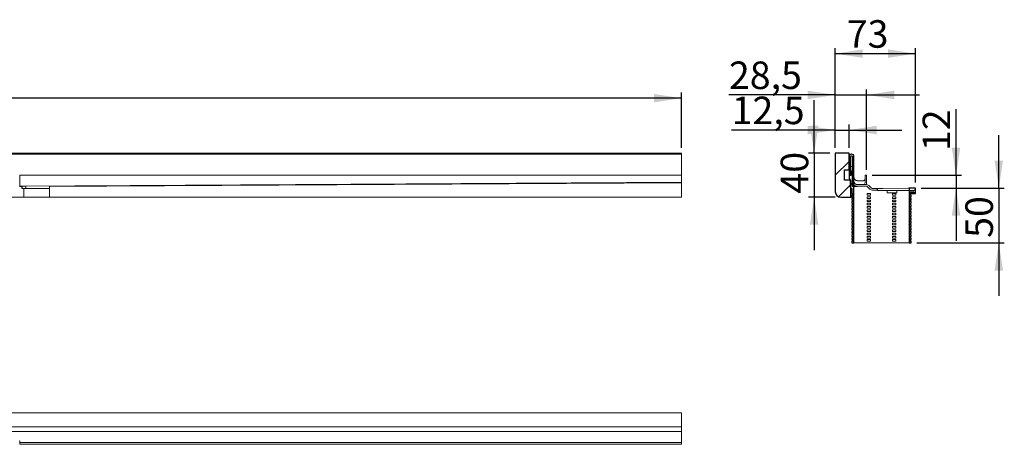
# Model space of a CAD drawing. Units: millimetres. Extents: x 17 to 376, y 91 to 185.
# Drawn here: x 197 to 376, y 108 to 185 of the extents above; entities that cross this region are included whole.
import ezdxf

# ---------------------------------------------------------------- set-up
doc = ezdxf.new("R2010")
doc.units = ezdxf.units.MM
doc.linetypes.add('SLD-Durchgehend', pattern=[0])
doc.styles.add('SLDTEXTSTYLE0', font='TXT', dxfattribs={"width": 0.605})
doc.styles.add('SLDTEXTSTYLE1', font='TXT', dxfattribs={"width": 0.96})
doc.dimstyles.new('SLDDIMSTYLE0', dxfattribs={"dimtxt": 5, "dimasz": 6, "dimexe": 0, "dimexo": 0.0625, "dimgap": 1.25, "dimtad": 1, "dimdec": 0, "dimlfac": 10, "dimrnd": 1e-09, "dimzin": 12, "dimdsep": 46, "dimtxsty": 'SLDTEXTSTYLE0', "dimblk1": 'NONE', "dimblk2": 'NONE', "dimsah": 1, "dimcen": 0.09, "dimadec": 0, "dimazin": 3, "dimtfac": 1, "dimtofl": 0, "dimtmove": 0, "dimatfit": 3, "dimldrblk": 'NONE', "dimfxl": 1, "dimfrac": 2, "dimtolj": 1, "dimtzin": 12, "dimarcsym": 0})
doc.dimstyles.new('SLDDIMSTYLE1', dxfattribs={"dimtxt": 5, "dimasz": 6, "dimexe": 0, "dimexo": 0.0625, "dimgap": 1.25, "dimtad": 1, "dimdec": 1, "dimlfac": 10, "dimrnd": 1e-09, "dimzin": 12, "dimdsep": 46, "dimtxsty": 'SLDTEXTSTYLE0', "dimblk1": 'NONE', "dimblk2": 'NONE', "dimsah": 1, "dimcen": 0.09, "dimadec": 0, "dimazin": 3, "dimtfac": 1, "dimtdec": 1, "dimtofl": 0, "dimtmove": 0, "dimatfit": 3, "dimldrblk": 'NONE', "dimfxl": 1, "dimfrac": 2, "dimtolj": 1, "dimtzin": 12, "dimarcsym": 0})
doc.dimstyles.new('SLDDIMSTYLE2', dxfattribs={"dimtxt": 5, "dimasz": 6, "dimexe": 0, "dimexo": 0.0625, "dimgap": 1.25, "dimtad": 1, "dimdec": 0, "dimlfac": 10, "dimrnd": 1e-09, "dimzin": 12, "dimdsep": 46, "dimtxsty": 'SLDTEXTSTYLE0', "dimblk1": 'NONE', "dimblk2": 'NONE', "dimsah": 1, "dimcen": 0.09, "dimadec": 0, "dimazin": 3, "dimtfac": 1, "dimtdec": 0, "dimtofl": 0, "dimtmove": 0, "dimatfit": 3, "dimldrblk": 'NONE', "dimfxl": 1, "dimfrac": 2, "dimtolj": 1, "dimtzin": 12, "dimarcsym": 0})

# ---------------------------------------------------------------- blocks, each defined once
blk = doc.blocks.new('_D_2')
at = {"color": 7}
for p, q in [((17.18, 161.56), (17.18, 171.56)), ((317.18, 170.56), (17.18, 170.56)), ((317.18, 161.56), (317.18, 171.56))]:
    blk.add_line(p, q, dxfattribs=at)
for points in [[(17.18, 170.56), (22.18, 169.79), (22.18, 171.33)], [(317.18, 170.56), (312.18, 171.33), (312.18, 169.79)]]:
    blk.add_solid(points, dxfattribs=at)
at = {"color": 7, "insert": (159.85, 176.63), "char_height": 5, "attachment_point": 1, "style": 'SLDTEXTSTYLE1'}
blk.add_mtext('1500', dxfattribs=at)
blk = doc.blocks.new('_NONE')
blk = doc.blocks.new('_D_5')
at = {"color": 7}
for p, q in [((345.13, 164.77), (326.3, 164.77)), ((345.13, 161.56), (345.13, 165.77)), ((345.13, 164.77), (347.63, 164.77)), ((347.63, 161.56), (347.63, 165.77)), ((347.63, 164.77), (357.25, 164.77))]:
    blk.add_line(p, q, dxfattribs=at)
for points in [[(345.13, 164.77), (340.13, 165.54), (340.13, 164)], [(347.63, 164.77), (352.63, 164), (352.63, 165.54)]]:
    blk.add_solid(points, dxfattribs=at)
at = {"color": 7, "insert": (326.3, 170.84), "char_height": 5, "attachment_point": 1, "style": 'SLDTEXTSTYLE1'}
blk.add_mtext('12,5', dxfattribs=at)
blk = doc.blocks.new('_D_6')
at = {"color": 7}
for p, q in [((345.13, 161.56), (345.13, 172.15)), ((350.83, 157.56), (350.83, 172.15)), ((345.13, 171.15), (325.81, 171.15)), ((345.13, 171.15), (350.83, 171.15)), ((350.83, 171.15), (360.45, 171.15))]:
    blk.add_line(p, q, dxfattribs=at)
for points in [[(345.13, 171.15), (340.13, 171.92), (340.13, 170.38)], [(350.83, 171.15), (355.83, 170.38), (355.83, 171.92)]]:
    blk.add_solid(points, dxfattribs=at)
at = {"color": 7, "insert": (325.81, 177.22), "char_height": 5, "attachment_point": 1, "style": 'SLDTEXTSTYLE1'}
blk.add_mtext('28,5', dxfattribs=at)
blk = doc.blocks.new('_D_7')
at = {"color": 7}
for p, q in [((345.13, 161.56), (345.13, 179.65)), ((359.73, 155.23), (359.73, 179.65)), ((345.13, 178.65), (359.73, 178.65))]:
    blk.add_line(p, q, dxfattribs=at)
for points in [[(345.13, 178.65), (350.13, 177.88), (350.13, 179.42)], [(359.73, 178.65), (354.73, 179.42), (354.73, 177.88)]]:
    blk.add_solid(points, dxfattribs=at)
at = {"color": 7, "insert": (347.22, 184.72), "char_height": 5, "attachment_point": 1, "style": 'SLDTEXTSTYLE1'}
blk.add_mtext('73', dxfattribs=at)
blk = doc.blocks.new('_D_8')
at = {"color": 7}
for p, q in [((341.29, 160.56), (341.29, 170.18)), ((344.13, 160.56), (340.29, 160.56)), ((341.29, 160.56), (341.29, 152.56)), ((345.13, 152.56), (340.29, 152.56)), ((341.29, 152.56), (341.29, 142.95))]:
    blk.add_line(p, q, dxfattribs=at)
for points in [[(341.29, 160.56), (342.06, 165.56), (340.52, 165.56)], [(341.29, 152.56), (340.52, 147.56), (342.06, 147.56)]]:
    blk.add_solid(points, dxfattribs=at)
at = {"color": 7, "insert": (335.22, 153.23), "char_height": 5, "attachment_point": 1, "rotation": 90, "style": 'SLDTEXTSTYLE1'}
blk.add_mtext('40', dxfattribs=at)
blk = doc.blocks.new('_D_9')
at = {"color": 7}
for p, q in [((367.07, 156.56), (367.07, 168.59)), ((351.83, 156.56), (368.07, 156.56)), ((367.07, 156.56), (367.07, 154.23)), ((360.73, 154.23), (368.07, 154.23)), ((367.07, 154.23), (367.07, 144.62))]:
    blk.add_line(p, q, dxfattribs=at)
for points in [[(367.07, 156.56), (367.84, 161.56), (366.3, 161.56)], [(367.07, 154.23), (366.3, 149.23), (367.84, 149.23)]]:
    blk.add_solid(points, dxfattribs=at)
at = {"color": 7, "insert": (361, 160.95), "char_height": 5, "attachment_point": 1, "rotation": 90, "style": 'SLDTEXTSTYLE1'}
blk.add_mtext('12', dxfattribs=at)
blk = doc.blocks.new('_D_10')
at = {"color": 7}
for p, q in [((374.84, 154.23), (374.84, 163.85)), ((360.73, 154.23), (375.84, 154.23)), ((374.84, 154.23), (374.84, 144.26)), ((359.93, 144.26), (375.84, 144.26)), ((374.84, 144.26), (374.84, 134.65))]:
    blk.add_line(p, q, dxfattribs=at)
for points in [[(374.84, 154.23), (375.61, 159.23), (374.07, 159.23)], [(374.84, 144.26), (374.07, 139.26), (375.61, 139.26)]]:
    blk.add_solid(points, dxfattribs=at)
at = {"color": 7, "insert": (368.77, 145.19), "char_height": 5, "attachment_point": 1, "rotation": 90, "style": 'SLDTEXTSTYLE1'}
blk.add_mtext('50', dxfattribs=at)

msp = doc.modelspace()

# ---------------------------------------------------------------- hatches: boundary and pattern name
h = msp.add_hatch()
h.set_pattern_fill('ANSI31', style=0)
edge = h.paths.add_edge_path(flags=0)
edge.add_line((346.831, 155.663), (346.831, 157.563))
edge.add_line((346.831, 157.563), (347.631, 157.563))
edge.add_line((347.631, 157.563), (347.631, 160.563))
edge.add_line((347.631, 160.563), (345.131, 160.563))
edge.add_line((345.131, 160.563), (345.131, 153.563))
edge.add_arc((346.131, 153.563), 1, 180, 270)
edge.add_line((346.131, 152.563), (347.931, 152.563))
edge.add_line((347.931, 152.563), (347.931, 155.663))
edge.add_line((347.931, 155.663), (346.831, 155.663))
h = msp.add_hatch()
h.set_pattern_fill('DIN 201 Stahl und Stahlguss', angle=90, style=0, pattern_type=2)
h.set_pattern_definition([(135, (0, 0), (-13.4704, -13.4704), []), (135, (3e-16, 4.49), (-13.4704, -13.4704), []), (135, (5e-16, 8.98), (-13.4704, -13.4704), []), (135, (8e-16, 13.47), (-13.4704, -13.4704), [])])
edge = h.paths.add_edge_path(flags=0)
edge.add_line((347.671, 158.974), (347.631, 158.974))
edge.add_line((347.631, 158.974), (347.631, 158.666))
edge.add_line((347.631, 158.666), (347.671, 158.666))
edge.add_line((347.671, 158.666), (347.671, 158.553))
edge.add_line((347.671, 158.553), (347.631, 158.553))
edge.add_line((347.631, 158.553), (347.631, 156.563))
edge.add_line((347.631, 156.563), (347.931, 156.563))
edge.add_line((347.931, 156.563), (347.931, 159.963))
edge.add_arc((348.031, 159.963), 0.1, 90, 180, ccw=False)
edge.add_line((348.031, 160.063), (348.131, 160.063))
edge.add_arc((348.131, 159.963), 0.1, 0, 90, ccw=False)
edge.add_line((348.231, 159.963), (348.231, 154.603))
edge.add_line((348.231, 154.603), (348.531, 154.603))
edge.add_line((348.531, 154.603), (348.531, 159.963))
edge.add_arc((348.131, 159.963), 0.4, 0, 90)
edge.add_line((348.131, 160.363), (348.031, 160.363))
edge.add_arc((348.031, 159.963), 0.4, 90, 180)
edge.add_line((347.631, 159.963), (347.631, 159.087))
edge.add_line((347.631, 159.087), (347.671, 159.087))
edge.add_line((347.671, 159.087), (347.671, 158.974))
h = msp.add_hatch()
h.set_pattern_fill('ANSI31', style=0)
edge = h.paths.add_edge_path(flags=0)
edge.add_line((348.371, 149.063), (348.371, 148.763))
edge.add_line((348.371, 148.763), (348.131, 148.763))
edge.add_line((348.131, 148.763), (348.131, 148.463))
edge.add_line((348.131, 148.463), (348.371, 148.463))
edge.add_line((348.371, 148.463), (348.371, 148.163))
edge.add_line((348.371, 148.163), (348.131, 148.163))
edge.add_line((348.131, 148.163), (348.131, 147.863))
edge.add_line((348.131, 147.863), (348.371, 147.863))
edge.add_line((348.371, 147.863), (348.371, 147.563))
edge.add_line((348.371, 147.563), (348.131, 147.563))
edge.add_line((348.131, 147.563), (348.131, 147.263))
edge.add_line((348.131, 147.263), (348.371, 147.263))
edge.add_line((348.371, 147.263), (348.371, 146.963))
edge.add_line((348.371, 146.963), (348.131, 146.963))
edge.add_line((348.131, 146.963), (348.131, 146.663))
edge.add_line((348.131, 146.663), (348.371, 146.663))
edge.add_line((348.371, 146.663), (348.371, 146.363))
edge.add_line((348.371, 146.363), (348.131, 146.363))
edge.add_line((348.131, 146.363), (348.131, 146.063))
edge.add_line((348.131, 146.063), (348.371, 146.063))
edge.add_line((348.371, 146.063), (348.371, 145.763))
edge.add_line((348.371, 145.763), (348.131, 145.763))
edge.add_line((348.131, 145.763), (348.131, 145.463))
edge.add_line((348.131, 145.463), (348.371, 145.463))
edge.add_line((348.371, 145.463), (348.371, 145.163))
edge.add_line((348.371, 145.163), (348.131, 145.163))
edge.add_line((348.131, 145.163), (348.131, 144.863))
edge.add_line((348.131, 144.863), (348.371, 144.863))
edge.add_line((348.371, 144.863), (348.371, 144.563))
edge.add_line((348.371, 144.563), (348.131, 144.563))
edge.add_line((348.131, 144.563), (348.131, 144.263))
edge.add_line((348.131, 144.263), (348.531, 144.263))
edge.add_line((348.531, 144.263), (348.531, 154.523))
edge.add_line((348.531, 154.523), (348.231, 154.523))
edge.add_line((348.231, 154.523), (348.231, 157.363))
edge.add_line((348.231, 157.363), (348.187, 157.363))
edge.add_line((348.187, 157.363), (348.071, 157.163))
edge.add_line((348.071, 157.163), (348.071, 156.563))
edge.add_line((348.071, 156.563), (347.631, 156.563))
edge.add_line((347.631, 156.563), (347.631, 155.963))
edge.add_line((347.631, 155.963), (347.831, 155.763))
edge.add_line((347.831, 155.763), (347.831, 154.463))
edge.add_arc((348.131, 154.463), 0.3, 180, 270)
edge.add_line((348.131, 154.163), (348.131, 153.263))
edge.add_line((348.131, 153.263), (348.371, 153.263))
edge.add_line((348.371, 153.263), (348.371, 152.963))
edge.add_line((348.371, 152.963), (348.131, 152.963))
edge.add_line((348.131, 152.963), (348.131, 152.663))
edge.add_line((348.131, 152.663), (348.371, 152.663))
edge.add_line((348.371, 152.663), (348.371, 152.363))
edge.add_line((348.371, 152.363), (348.131, 152.363))
edge.add_line((348.131, 152.363), (348.131, 152.063))
edge.add_line((348.131, 152.063), (348.371, 152.063))
edge.add_line((348.371, 152.063), (348.371, 151.763))
edge.add_line((348.371, 151.763), (348.131, 151.763))
edge.add_line((348.131, 151.763), (348.131, 151.463))
edge.add_line((348.131, 151.463), (348.371, 151.463))
edge.add_line((348.371, 151.463), (348.371, 151.163))
edge.add_line((348.371, 151.163), (348.131, 151.163))
edge.add_line((348.131, 151.163), (348.131, 150.863))
edge.add_line((348.131, 150.863), (348.371, 150.863))
edge.add_line((348.371, 150.863), (348.371, 150.563))
edge.add_line((348.371, 150.563), (348.131, 150.563))
edge.add_line((348.131, 150.563), (348.131, 150.263))
edge.add_line((348.131, 150.263), (348.371, 150.263))
edge.add_line((348.371, 150.263), (348.371, 149.963))
edge.add_line((348.371, 149.963), (348.131, 149.963))
edge.add_line((348.131, 149.963), (348.131, 149.663))
edge.add_line((348.131, 149.663), (348.371, 149.663))
edge.add_line((348.371, 149.663), (348.371, 149.363))
edge.add_line((348.371, 149.363), (348.131, 149.363))
edge.add_line((348.131, 149.363), (348.131, 149.063))
edge.add_line((348.131, 149.063), (348.371, 149.063))
h = msp.add_hatch()
h.set_pattern_fill('ANSI31', style=0)
h.paths.add_polyline_path([(358.531, 154.219), (358.531, 153.763), (359.491, 153.763), (359.731, 154.003), (359.731, 154.231)], flags=0)
h = msp.add_hatch()
h.set_pattern_fill('ANSI31', style=0)
h.paths.add_polyline_path([(358.691, 148.463), (358.931, 148.463), (358.931, 148.763), (358.691, 148.763), (358.691, 149.063), (358.931, 149.063), (358.931, 149.363), (358.691, 149.363), (358.691, 149.663), (358.931, 149.663), (358.931, 149.963), (358.691, 149.963), (358.691, 150.263), (358.931, 150.263), (358.931, 150.563), (358.691, 150.563), (358.691, 150.863), (358.931, 150.863), (358.931, 151.163), (358.691, 151.163), (358.691, 151.463), (358.931, 151.463), (358.931, 151.763), (358.691, 151.763), (358.691, 152.063), (358.931, 152.063), (358.931, 152.363), (358.691, 152.363), (358.691, 152.663), (358.931, 152.663), (358.931, 152.963), (358.691, 152.963), (358.691, 153.263), (359.731, 153.263), (359.731, 153.443), (358.531, 153.443), (358.531, 144.263), (358.931, 144.263), (358.931, 144.563), (358.691, 144.563), (358.691, 144.863), (358.931, 144.863), (358.931, 145.163), (358.691, 145.163), (358.691, 145.463), (358.931, 145.463), (358.931, 145.763), (358.691, 145.763), (358.691, 146.063), (358.931, 146.063), (358.931, 146.363), (358.691, 146.363), (358.691, 146.663), (358.931, 146.663), (358.931, 146.963), (358.691, 146.963), (358.691, 147.263), (358.931, 147.263), (358.931, 147.563), (358.691, 147.563), (358.691, 147.863), (358.931, 147.863), (358.931, 148.163), (358.691, 148.163)], flags=0)

# ---------------------------------------------------------------- linework, layer by layer
at = {"color": 7, "linetype": 'SLD-Durchgehend', "lineweight": 15}
for p, q in [((317.181, 160.563), (17.181, 160.563)), ((17.181, 160.363), (317.181, 160.363)), ((317.181, 160.563), (317.181, 160.363)), ((317.181, 160.363), (317.181, 159.963)), ((317.181, 156.563), (317.181, 159.963)), ((345.131, 153.563), (345.131, 160.563)), ((345.131, 160.563), (347.631, 160.563)), ((347.631, 160.563), (347.631, 157.563)), ((347.631, 159.087), (347.631, 159.963)), ((347.931, 159.963), (347.931, 156.563)), ((348.031, 160.363), (348.131, 160.363)), ((348.131, 160.063), (348.031, 160.063)), ((348.231, 154.603), (348.231, 159.963)), ((348.531, 159.963), (348.531, 154.603)), ((346.831, 157.563), (346.831, 155.663)), ((347.631, 157.563), (346.831, 157.563)), ((347.631, 159.087), (347.671, 159.087)), ((347.671, 158.974), (347.631, 158.974)), ((347.631, 158.666), (347.631, 158.974)), ((347.631, 158.666), (347.671, 158.666)), ((347.631, 156.563), (347.631, 158.553)), ((347.671, 158.553), (347.631, 158.553)), ((347.671, 158.974), (347.671, 159.087)), ((347.671, 158.553), (347.671, 158.666)), ((348.231, 158.143), (347.931, 158.143)), ((196.981, 156.563), (317.181, 156.563)), ((196.981, 155.163), (196.981, 156.563)), ((317.181, 155.876), (317.181, 156.563)), ((346.831, 155.663), (347.931, 155.663)), ((347.631, 155.963), (347.631, 156.563)), ((347.631, 156.563), (348.071, 156.563)), ((347.931, 156.563), (347.631, 156.563)), ((347.831, 155.763), (347.631, 155.963)), ((347.831, 154.463), (347.831, 155.763)), ((347.931, 155.663), (347.931, 152.563)), ((348.187, 157.363), (348.071, 157.163)), ((348.071, 156.563), (348.071, 157.163)), ((348.187, 157.363), (348.231, 157.363)), ((348.231, 157.363), (348.231, 154.523)), ((350.531, 155.163), (350.531, 156.563)), ((350.831, 156.563), (350.531, 156.563)), ((350.831, 155.163), (350.831, 156.563)), ((196.941, 154.863), (196.981, 154.863)), ((196.941, 154.563), (196.981, 154.563)), ((197.321, 154.525), (196.941, 154.525)), ((317.181, 155.276), (196.981, 154.563)), ((196.981, 155.163), (196.981, 154.563)), ((197.321, 154.178), (197.321, 154.565)), ((197.436, 154.563), (197.436, 154.163)), ((198.081, 154.563), (197.436, 154.563)), ((198.081, 154.163), (197.436, 154.163)), ((197.721, 154.127), (197.721, 152.563)), ((202.381, 154.127), (197.721, 154.127)), ((198.081, 154.563), (198.081, 154.569)), ((198.081, 154.163), (198.081, 154.563)), ((317.181, 155.167), (202.381, 154.492)), ((202.381, 154.492), (202.381, 154.595)), ((202.381, 154.492), (202.381, 152.563)), ((317.181, 155.259), (317.181, 155.167)), ((317.181, 155.167), (317.181, 152.563)), ((347.931, 154.127), (348.131, 154.127)), ((348.131, 153.263), (348.131, 154.163)), ((348.231, 154.603), (348.531, 154.603)), ((348.531, 154.523), (348.231, 154.523)), ((348.531, 144.263), (348.531, 154.523)), ((348.531, 154.523), (349.131, 154.523)), ((350.231, 155.576), (349.131, 155.576)), ((349.131, 154.863), (350.783, 154.863)), ((350.781, 154.563), (349.131, 154.563)), ((350.783, 154.563), (349.131, 154.563)), ((350.831, 155.163), (350.831, 154.861)), ((350.831, 154.559), (350.831, 154.559)), ((351.43, 154.039), (350.993, 154.475)), ((351.431, 154.039), (350.995, 154.475)), ((351.207, 154.687), (351.643, 154.251)), ((352.771, 153.863), (351.854, 153.863)), ((351.856, 154.163), (352.631, 154.163)), ((352.631, 153.863), (351.856, 153.863)), ((352.631, 154.163), (352.731, 154.163)), ((352.731, 154.163), (352.731, 153.863)), ((352.731, 154.163), (352.771, 154.163)), ((352.771, 153.763), (352.771, 154.163)), ((352.771, 154.163), (352.786, 154.163)), ((352.786, 154.163), (352.832, 154.163)), ((352.832, 154.163), (352.905, 154.164)), ((352.905, 154.164), (353.005, 154.165)), ((353.005, 154.165), (353.128, 154.166)), ((353.128, 154.166), (353.271, 154.168)), ((353.271, 154.168), (353.429, 154.169)), ((353.429, 154.169), (353.598, 154.171)), ((353.598, 154.171), (353.771, 154.173)), ((358.331, 154.217), (353.771, 154.173)), ((358.37, 154.218), (358.331, 154.217)), ((358.408, 154.218), (358.37, 154.218)), ((358.442, 154.218), (358.408, 154.218)), ((358.473, 154.219), (358.442, 154.218)), ((358.498, 154.219), (358.473, 154.219)), ((358.516, 154.219), (358.498, 154.219)), ((358.527, 154.219), (358.516, 154.219)), ((358.531, 154.219), (358.527, 154.219)), ((358.531, 154.219), (359.731, 154.231)), ((358.531, 154.219), (358.531, 153.763)), ((359.491, 153.763), (359.731, 154.003)), ((359.731, 154.231), (359.731, 154.003)), ((359.731, 154.003), (359.731, 153.443)), ((195.041, 152.563), (197.721, 152.563)), ((202.381, 152.563), (197.721, 152.563)), ((317.181, 152.563), (202.381, 152.563)), ((347.931, 152.563), (346.131, 152.563)), ((347.931, 152.563), (348.371, 152.563)), ((348.371, 153.263), (348.131, 153.263)), ((348.131, 152.663), (348.131, 152.963)), ((348.131, 152.963), (348.371, 152.963)), ((348.131, 152.663), (348.371, 152.663)), ((348.131, 152.063), (348.131, 152.363)), ((348.131, 152.363), (348.371, 152.363)), ((348.131, 152.063), (348.371, 152.063)), ((348.371, 153.263), (348.371, 152.963)), ((348.371, 152.663), (348.371, 152.363)), ((348.371, 152.063), (348.371, 151.763)), ((350.931, 153.263), (350.931, 152.963)), ((351.531, 153.263), (350.931, 153.263)), ((350.931, 152.963), (351.531, 152.963)), ((350.931, 152.663), (350.931, 152.363)), ((351.531, 152.663), (350.931, 152.663)), ((350.931, 152.363), (351.531, 152.363)), ((350.931, 152.063), (350.931, 151.763)), ((351.531, 152.063), (350.931, 152.063)), ((351.531, 152.963), (351.531, 153.263)), ((351.531, 152.363), (351.531, 152.663)), ((351.531, 151.763), (351.531, 152.063)), ((353.771, 153.763), (352.771, 153.763)), ((355.431, 153.763), (353.771, 153.763)), ((354.531, 153.763), (354.531, 153.363)), ((356.331, 153.363), (354.531, 153.363)), ((358.331, 153.763), (355.431, 153.763)), ((355.531, 153.263), (355.531, 152.963)), ((356.131, 153.263), (355.531, 153.263)), ((355.531, 152.963), (356.131, 152.963)), ((355.531, 152.663), (355.531, 152.363)), ((356.131, 152.663), (355.531, 152.663)), ((355.531, 152.363), (356.131, 152.363)), ((355.531, 152.063), (355.531, 151.763)), ((356.131, 152.063), (355.531, 152.063)), ((356.131, 152.963), (356.131, 153.263)), ((356.131, 152.363), (356.131, 152.663)), ((356.131, 151.763), (356.131, 152.063)), ((356.331, 153.363), (356.331, 153.763)), ((358.531, 153.763), (358.331, 153.763)), ((359.491, 153.763), (358.531, 153.763)), ((358.531, 153.763), (358.531, 153.733)), ((358.531, 153.733), (359.461, 153.733)), ((358.531, 153.443), (358.531, 153.733)), ((358.531, 153.443), (358.531, 144.263)), ((359.731, 153.443), (358.531, 153.443)), ((358.691, 152.963), (358.691, 153.263)), ((359.731, 153.263), (358.691, 153.263)), ((358.691, 152.963), (358.931, 152.963)), ((358.691, 152.363), (358.691, 152.663)), ((358.691, 152.663), (358.931, 152.663)), ((358.691, 152.363), (358.931, 152.363)), ((358.691, 151.763), (358.691, 152.063)), ((358.691, 152.063), (358.931, 152.063)), ((358.931, 152.963), (358.931, 152.663)), ((358.931, 152.363), (358.931, 152.063)), ((359.491, 153.763), (359.461, 153.733)), ((359.731, 153.443), (359.731, 153.263)), ((348.131, 151.463), (348.131, 151.763)), ((348.131, 151.763), (348.371, 151.763)), ((348.131, 151.463), (348.371, 151.463)), ((348.131, 150.863), (348.131, 151.163)), ((348.131, 151.163), (348.371, 151.163)), ((348.131, 150.863), (348.371, 150.863)), ((348.131, 150.263), (348.131, 150.563)), ((348.131, 150.563), (348.371, 150.563)), ((348.131, 150.263), (348.371, 150.263)), ((348.371, 151.463), (348.371, 151.163)), ((348.371, 150.863), (348.371, 150.563)), ((348.371, 150.263), (348.371, 149.963)), ((350.931, 151.763), (351.531, 151.763)), ((350.931, 151.463), (350.931, 151.163)), ((351.531, 151.463), (350.931, 151.463)), ((350.931, 151.163), (351.531, 151.163)), ((350.931, 150.863), (350.931, 150.563)), ((351.531, 150.863), (350.931, 150.863)), ((350.931, 150.563), (351.531, 150.563)), ((350.931, 150.263), (350.931, 149.963)), ((351.531, 150.263), (350.931, 150.263)), ((351.531, 151.163), (351.531, 151.463)), ((351.531, 150.563), (351.531, 150.863)), ((351.531, 149.963), (351.531, 150.263)), ((355.531, 151.763), (356.131, 151.763)), ((355.531, 151.463), (355.531, 151.163)), ((356.131, 151.463), (355.531, 151.463)), ((355.531, 151.163), (356.131, 151.163)), ((355.531, 150.863), (355.531, 150.563)), ((356.131, 150.863), (355.531, 150.863)), ((355.531, 150.563), (356.131, 150.563)), ((355.531, 150.263), (355.531, 149.963)), ((356.131, 150.263), (355.531, 150.263)), ((356.131, 151.163), (356.131, 151.463)), ((356.131, 150.563), (356.131, 150.863)), ((356.131, 149.963), (356.131, 150.263)), ((358.691, 151.763), (358.931, 151.763)), ((358.691, 151.163), (358.691, 151.463)), ((358.691, 151.463), (358.931, 151.463)), ((358.691, 151.163), (358.931, 151.163)), ((358.691, 150.563), (358.691, 150.863)), ((358.691, 150.863), (358.931, 150.863)), ((358.691, 150.563), (358.931, 150.563)), ((358.691, 149.963), (358.691, 150.263)), ((358.691, 150.263), (358.931, 150.263)), ((358.931, 151.763), (358.931, 151.463)), ((358.931, 151.163), (358.931, 150.863)), ((358.931, 150.563), (358.931, 150.263)), ((348.131, 149.663), (348.131, 149.963)), ((348.131, 149.963), (348.371, 149.963)), ((348.131, 149.663), (348.371, 149.663)), ((348.131, 149.063), (348.131, 149.363)), ((348.131, 149.363), (348.371, 149.363)), ((348.131, 149.063), (348.371, 149.063)), ((348.131, 148.463), (348.131, 148.763)), ((348.131, 148.763), (348.371, 148.763)), ((348.371, 149.663), (348.371, 149.363)), ((348.371, 149.063), (348.371, 148.763)), ((350.931, 149.963), (351.531, 149.963)), ((350.931, 149.663), (350.931, 149.363)), ((351.531, 149.663), (350.931, 149.663)), ((350.931, 149.363), (351.531, 149.363)), ((350.931, 149.063), (350.931, 148.763)), ((351.531, 149.063), (350.931, 149.063)), ((350.931, 148.763), (351.531, 148.763)), ((351.531, 149.363), (351.531, 149.663)), ((351.531, 148.763), (351.531, 149.063)), ((355.531, 149.963), (356.131, 149.963)), ((355.531, 149.663), (355.531, 149.363)), ((356.131, 149.663), (355.531, 149.663)), ((355.531, 149.363), (356.131, 149.363)), ((355.531, 149.063), (355.531, 148.763)), ((356.131, 149.063), (355.531, 149.063)), ((355.531, 148.763), (356.131, 148.763)), ((356.131, 149.363), (356.131, 149.663)), ((356.131, 148.763), (356.131, 149.063)), ((358.691, 149.963), (358.931, 149.963)), ((358.691, 149.363), (358.691, 149.663)), ((358.691, 149.663), (358.931, 149.663)), ((358.691, 149.363), (358.931, 149.363)), ((358.691, 148.763), (358.691, 149.063)), ((358.691, 149.063), (358.931, 149.063)), ((358.691, 148.763), (358.931, 148.763)), ((358.931, 149.963), (358.931, 149.663)), ((358.931, 149.363), (358.931, 149.063)), ((358.931, 148.763), (358.931, 148.463)), ((348.131, 148.463), (348.371, 148.463)), ((348.131, 147.863), (348.131, 148.163)), ((348.131, 148.163), (348.371, 148.163)), ((348.131, 147.863), (348.371, 147.863)), ((348.131, 147.263), (348.131, 147.563)), ((348.131, 147.563), (348.371, 147.563)), ((348.131, 147.263), (348.371, 147.263)), ((348.131, 146.663), (348.131, 146.963)), ((348.131, 146.963), (348.371, 146.963)), ((348.371, 148.463), (348.371, 148.163)), ((348.371, 147.863), (348.371, 147.563)), ((348.371, 147.263), (348.371, 146.963)), ((350.931, 148.463), (350.931, 148.163)), ((351.531, 148.463), (350.931, 148.463)), ((350.931, 148.163), (351.531, 148.163)), ((350.931, 147.863), (350.931, 147.563)), ((351.531, 147.863), (350.931, 147.863)), ((350.931, 147.563), (351.531, 147.563)), ((350.931, 147.263), (350.931, 146.963)), ((351.531, 147.263), (350.931, 147.263)), ((350.931, 146.963), (351.531, 146.963)), ((351.531, 148.163), (351.531, 148.463)), ((351.531, 147.563), (351.531, 147.863)), ((351.531, 146.963), (351.531, 147.263)), ((355.531, 148.463), (355.531, 148.163)), ((356.131, 148.463), (355.531, 148.463)), ((355.531, 148.163), (356.131, 148.163)), ((355.531, 147.863), (355.531, 147.563)), ((356.131, 147.863), (355.531, 147.863)), ((355.531, 147.563), (356.131, 147.563)), ((355.531, 147.263), (355.531, 146.963)), ((356.131, 147.263), (355.531, 147.263)), ((355.531, 146.963), (356.131, 146.963)), ((356.131, 148.163), (356.131, 148.463)), ((356.131, 147.563), (356.131, 147.863)), ((356.131, 146.963), (356.131, 147.263)), ((358.691, 148.163), (358.691, 148.463)), ((358.691, 148.463), (358.931, 148.463)), ((358.691, 148.163), (358.931, 148.163)), ((358.691, 147.563), (358.691, 147.863)), ((358.691, 147.863), (358.931, 147.863)), ((358.691, 147.563), (358.931, 147.563)), ((358.691, 146.963), (358.691, 147.263)), ((358.691, 147.263), (358.931, 147.263)), ((358.691, 146.963), (358.931, 146.963)), ((358.931, 148.163), (358.931, 147.863)), ((358.931, 147.563), (358.931, 147.263)), ((358.931, 146.963), (358.931, 146.663)), ((348.131, 146.663), (348.371, 146.663)), ((348.131, 146.063), (348.131, 146.363)), ((348.131, 146.363), (348.371, 146.363)), ((348.131, 146.063), (348.371, 146.063)), ((348.131, 145.463), (348.131, 145.763)), ((348.131, 145.763), (348.371, 145.763)), ((348.131, 145.463), (348.371, 145.463)), ((348.131, 144.863), (348.131, 145.163)), ((348.131, 145.163), (348.371, 145.163)), ((348.371, 146.663), (348.371, 146.363)), ((348.371, 146.063), (348.371, 145.763)), ((348.371, 145.463), (348.371, 145.163)), ((350.931, 146.663), (350.931, 146.363)), ((351.531, 146.663), (350.931, 146.663)), ((350.931, 146.363), (351.531, 146.363)), ((350.931, 146.063), (350.931, 145.763)), ((351.531, 146.063), (350.931, 146.063)), ((350.931, 145.763), (351.531, 145.763)), ((350.931, 145.463), (350.931, 145.163)), ((351.531, 145.463), (350.931, 145.463)), ((350.931, 145.163), (351.531, 145.163)), ((351.531, 146.363), (351.531, 146.663)), ((351.531, 145.763), (351.531, 146.063)), ((351.531, 145.163), (351.531, 145.463)), ((355.531, 146.663), (355.531, 146.363)), ((356.131, 146.663), (355.531, 146.663)), ((355.531, 146.363), (356.131, 146.363)), ((355.531, 146.063), (355.531, 145.763)), ((356.131, 146.063), (355.531, 146.063)), ((355.531, 145.763), (356.131, 145.763)), ((355.531, 145.463), (355.531, 145.163)), ((356.131, 145.463), (355.531, 145.463)), ((355.531, 145.163), (356.131, 145.163)), ((356.131, 146.363), (356.131, 146.663)), ((356.131, 145.763), (356.131, 146.063)), ((356.131, 145.163), (356.131, 145.463)), ((358.691, 146.363), (358.691, 146.663)), ((358.691, 146.663), (358.931, 146.663)), ((358.691, 146.363), (358.931, 146.363)), ((358.691, 145.763), (358.691, 146.063)), ((358.691, 146.063), (358.931, 146.063)), ((358.691, 145.763), (358.931, 145.763)), ((358.691, 145.163), (358.691, 145.463)), ((358.691, 145.463), (358.931, 145.463)), ((358.691, 145.163), (358.931, 145.163)), ((358.931, 146.363), (358.931, 146.063)), ((358.931, 145.763), (358.931, 145.463)), ((358.931, 145.163), (358.931, 144.863)), ((348.131, 144.863), (348.371, 144.863)), ((348.131, 144.263), (348.131, 144.563)), ((348.131, 144.563), (348.371, 144.563)), ((348.531, 144.263), (348.131, 144.263)), ((348.371, 144.863), (348.371, 144.563)), ((349.131, 144.263), (348.531, 144.263)), ((357.931, 144.263), (349.131, 144.263)), ((350.931, 144.863), (350.931, 144.563)), ((351.531, 144.863), (350.931, 144.863)), ((350.931, 144.563), (351.531, 144.563)), ((351.531, 144.563), (351.531, 144.863)), ((355.531, 144.863), (355.531, 144.563)), ((356.131, 144.863), (355.531, 144.863)), ((355.531, 144.563), (356.131, 144.563)), ((356.131, 144.563), (356.131, 144.863)), ((358.531, 144.263), (357.931, 144.263)), ((358.931, 144.263), (358.531, 144.263)), ((358.691, 144.563), (358.691, 144.863)), ((358.691, 144.863), (358.931, 144.863)), ((358.691, 144.563), (358.931, 144.563)), ((358.931, 144.563), (358.931, 144.263)), ((317.181, 113.398), (17.181, 113.398)), ((317.181, 113.398), (317.181, 110.898)), ((317.181, 110.898), (17.181, 110.898)), ((317.181, 109.998), (17.181, 109.998)), ((317.181, 110.898), (317.181, 110.498)), ((317.181, 110.498), (317.181, 110.398)), ((317.181, 110.398), (317.181, 109.998)), ((317.181, 108.298), (317.181, 109.398)), ((196.941, 108.298), (196.981, 108.298)), ((196.981, 108.298), (196.981, 107.998)), ((317.181, 107.998), (196.981, 107.998)), ((196.981, 107.698), (196.981, 107.998)), ((196.981, 107.698), (317.181, 107.698)), ((317.181, 107.998), (317.181, 107.698))]:
    msp.add_line(p, q, dxfattribs=at)
for p, q in [((347.631, 160.563), (345.131, 160.563)), ((345.131, 160.563), (345.131, 153.563)), ((347.631, 157.563), (347.631, 160.563)), ((347.631, 159.963), (347.631, 159.087)), ((347.931, 156.563), (347.931, 159.963)), ((348.131, 160.363), (348.031, 160.363)), ((348.031, 160.063), (348.131, 160.063)), ((348.231, 159.963), (348.231, 154.603)), ((348.531, 154.603), (348.531, 159.963)), ((346.831, 157.563), (347.631, 157.563)), ((346.831, 155.663), (346.831, 157.563)), ((347.631, 159.087), (347.671, 159.087)), ((347.631, 158.974), (347.631, 158.666)), ((347.671, 158.974), (347.631, 158.974)), ((347.631, 158.666), (347.671, 158.666)), ((347.671, 158.553), (347.631, 158.553)), ((347.631, 158.553), (347.631, 156.563)), ((347.671, 159.087), (347.671, 158.974)), ((347.671, 158.666), (347.671, 158.553)), ((347.931, 155.663), (346.831, 155.663)), ((347.631, 156.563), (347.931, 156.563)), ((348.071, 156.563), (347.631, 156.563)), ((347.631, 156.563), (347.631, 155.963)), ((347.631, 155.963), (347.831, 155.763)), ((347.831, 155.763), (347.831, 154.463)), ((347.931, 152.563), (347.931, 155.663)), ((348.187, 157.363), (348.071, 157.163)), ((348.071, 157.163), (348.071, 156.563)), ((348.231, 157.363), (348.187, 157.363)), ((348.231, 154.523), (348.231, 157.363)), ((348.131, 154.163), (348.131, 153.263)), ((348.231, 154.603), (348.531, 154.603)), ((348.531, 154.523), (348.231, 154.523)), ((348.531, 144.263), (348.531, 154.523)), ((359.731, 154.231), (358.531, 154.219)), ((358.531, 154.219), (358.531, 153.763)), ((359.491, 153.763), (359.731, 154.003)), ((359.731, 154.003), (359.731, 154.231)), ((346.131, 152.563), (347.931, 152.563)), ((348.131, 153.263), (348.371, 153.263)), ((348.371, 152.963), (348.131, 152.963)), ((348.131, 152.963), (348.131, 152.663)), ((348.131, 152.663), (348.371, 152.663)), ((348.371, 152.363), (348.131, 152.363)), ((348.131, 152.363), (348.131, 152.063)), ((348.131, 152.063), (348.371, 152.063)), ((348.371, 153.263), (348.371, 152.963)), ((348.371, 152.663), (348.371, 152.363)), ((348.371, 152.063), (348.371, 151.763)), ((358.531, 153.763), (359.491, 153.763)), ((359.731, 153.443), (358.531, 153.443)), ((358.531, 153.443), (358.531, 144.263)), ((358.691, 152.963), (358.691, 153.263)), ((358.691, 153.263), (359.731, 153.263)), ((358.931, 152.963), (358.691, 152.963)), ((358.691, 152.363), (358.691, 152.663)), ((358.691, 152.663), (358.931, 152.663)), ((358.931, 152.363), (358.691, 152.363)), ((358.691, 151.763), (358.691, 152.063)), ((358.691, 152.063), (358.931, 152.063)), ((358.931, 152.663), (358.931, 152.963)), ((358.931, 152.063), (358.931, 152.363)), ((359.731, 153.263), (359.731, 153.443)), ((348.371, 151.763), (348.131, 151.763)), ((348.131, 151.763), (348.131, 151.463)), ((348.131, 151.463), (348.371, 151.463)), ((348.371, 151.163), (348.131, 151.163)), ((348.131, 151.163), (348.131, 150.863)), ((348.131, 150.863), (348.371, 150.863)), ((348.371, 150.563), (348.131, 150.563)), ((348.131, 150.563), (348.131, 150.263)), ((348.131, 150.263), (348.371, 150.263)), ((348.371, 151.463), (348.371, 151.163)), ((348.371, 150.863), (348.371, 150.563)), ((348.371, 150.263), (348.371, 149.963)), ((358.931, 151.763), (358.691, 151.763)), ((358.691, 151.163), (358.691, 151.463)), ((358.691, 151.463), (358.931, 151.463)), ((358.931, 151.163), (358.691, 151.163)), ((358.691, 150.563), (358.691, 150.863)), ((358.691, 150.863), (358.931, 150.863)), ((358.931, 150.563), (358.691, 150.563)), ((358.691, 149.963), (358.691, 150.263)), ((358.691, 150.263), (358.931, 150.263)), ((358.931, 151.463), (358.931, 151.763)), ((358.931, 150.863), (358.931, 151.163)), ((358.931, 150.263), (358.931, 150.563)), ((348.371, 149.963), (348.131, 149.963)), ((348.131, 149.963), (348.131, 149.663)), ((348.131, 149.663), (348.371, 149.663)), ((348.371, 149.363), (348.131, 149.363)), ((348.131, 149.363), (348.131, 149.063)), ((348.131, 149.063), (348.371, 149.063)), ((348.371, 148.763), (348.131, 148.763)), ((348.131, 148.763), (348.131, 148.463)), ((348.371, 149.663), (348.371, 149.363)), ((348.371, 149.063), (348.371, 148.763)), ((358.931, 149.963), (358.691, 149.963)), ((358.691, 149.363), (358.691, 149.663)), ((358.691, 149.663), (358.931, 149.663)), ((358.931, 149.363), (358.691, 149.363)), ((358.691, 148.763), (358.691, 149.063)), ((358.691, 149.063), (358.931, 149.063)), ((358.931, 148.763), (358.691, 148.763)), ((358.931, 149.663), (358.931, 149.963)), ((358.931, 149.063), (358.931, 149.363)), ((358.931, 148.463), (358.931, 148.763)), ((348.131, 148.463), (348.371, 148.463)), ((348.371, 148.163), (348.131, 148.163)), ((348.131, 148.163), (348.131, 147.863)), ((348.131, 147.863), (348.371, 147.863)), ((348.371, 147.563), (348.131, 147.563)), ((348.131, 147.563), (348.131, 147.263)), ((348.131, 147.263), (348.371, 147.263)), ((348.371, 146.963), (348.131, 146.963)), ((348.131, 146.963), (348.131, 146.663)), ((348.371, 148.463), (348.371, 148.163)), ((348.371, 147.863), (348.371, 147.563)), ((348.371, 147.263), (348.371, 146.963)), ((358.691, 148.163), (358.691, 148.463)), ((358.691, 148.463), (358.931, 148.463)), ((358.931, 148.163), (358.691, 148.163)), ((358.691, 147.563), (358.691, 147.863)), ((358.691, 147.863), (358.931, 147.863)), ((358.931, 147.563), (358.691, 147.563)), ((358.691, 146.963), (358.691, 147.263)), ((358.691, 147.263), (358.931, 147.263)), ((358.931, 146.963), (358.691, 146.963)), ((358.931, 147.863), (358.931, 148.163)), ((358.931, 147.263), (358.931, 147.563)), ((358.931, 146.663), (358.931, 146.963)), ((348.131, 146.663), (348.371, 146.663)), ((348.371, 146.363), (348.131, 146.363)), ((348.131, 146.363), (348.131, 146.063)), ((348.131, 146.063), (348.371, 146.063)), ((348.371, 145.763), (348.131, 145.763)), ((348.131, 145.763), (348.131, 145.463)), ((348.131, 145.463), (348.371, 145.463)), ((348.371, 145.163), (348.131, 145.163)), ((348.131, 145.163), (348.131, 144.863)), ((348.371, 146.663), (348.371, 146.363)), ((348.371, 146.063), (348.371, 145.763)), ((348.371, 145.463), (348.371, 145.163)), ((358.691, 146.363), (358.691, 146.663)), ((358.691, 146.663), (358.931, 146.663)), ((358.931, 146.363), (358.691, 146.363)), ((358.691, 145.763), (358.691, 146.063)), ((358.691, 146.063), (358.931, 146.063)), ((358.931, 145.763), (358.691, 145.763)), ((358.691, 145.163), (358.691, 145.463)), ((358.691, 145.463), (358.931, 145.463)), ((358.931, 145.163), (358.691, 145.163)), ((358.931, 146.063), (358.931, 146.363)), ((358.931, 145.463), (358.931, 145.763)), ((358.931, 144.863), (358.931, 145.163)), ((348.131, 144.863), (348.371, 144.863)), ((348.371, 144.563), (348.131, 144.563)), ((348.131, 144.563), (348.131, 144.263)), ((348.131, 144.263), (348.531, 144.263)), ((348.371, 144.863), (348.371, 144.563)), ((358.531, 144.263), (358.931, 144.263)), ((358.691, 144.563), (358.691, 144.863)), ((358.691, 144.863), (358.931, 144.863)), ((358.931, 144.563), (358.691, 144.563)), ((358.931, 144.263), (358.931, 144.563))]:
    msp.add_line(p, q)
for centre, radius, start, end in [((348.031, 159.963), 0.4, 90, 180), ((348.031, 159.963), 0.1, 90, 180), ((348.131, 159.963), 0.4, 0, 90), ((348.131, 159.963), 0.1, 0, 90), ((348.131, 154.463), 0.3, 180, 270), ((346.131, 153.563), 1, 180, 270)]:
    msp.add_arc(centre, radius, start, end)
for centre, radius, start, end in [((348.031, 159.963), 0.4, 90, 180), ((348.031, 159.963), 0.1, 90, 180), ((348.131, 159.963), 0.4, 0, 90), ((348.131, 159.963), 0.1, 0, 90), ((348.131, 154.463), 0.3, 180, 270), ((349.131, 155.463), 0.6, 180, 269.99998), ((349.131, 155.463), 0.9, 228.18969, 270), ((350.231, 155.163), 0.3, 270, 359.99997), ((350.231, 155.163), 0.6, 330, 359.99999), ((350.781, 154.263), 0.3, 45, 89.99996), ((350.783, 154.263), 0.6, 45, 90.00002), ((350.783, 154.263), 0.3, 45.00001, 90), ((351.854, 154.463), 0.6, 224.99998, 270), ((351.856, 154.463), 0.6, 225, 270), ((351.856, 154.463), 0.3, 225, 270), ((346.131, 153.563), 1, 180, 270)]:
    msp.add_arc(centre, radius, start, end, dxfattribs=at)
for major_axis, start_param, end_param in [((0, 1.3), 2.9871331, 3.1415922), ((0, 0.9), 3.0674234, 3.1415919)]:
    msp.add_ellipse((197.436, 155.463), major_axis=major_axis, ratio=0.5773503, start_param=start_param, end_param=end_param, dxfattribs=at)
for points, knots in [([(317.181, 155.276), (317.181, 155.278), (317.181, 155.281), (317.181, 155.307), (317.181, 155.347), (317.181, 155.402), (317.181, 155.47), (317.181, 155.549), (317.181, 155.638), (317.181, 155.747), (317.181, 155.828), (317.181, 155.876)], [0, 0, 0, 0, 0.1058702, 0.2117398, 0.3176099, 0.4234795, 0.529349, 0.6352192, 0.7410888, 0.846959, 1, 1, 1, 1]), ([(349.131, 155.576), (349.098, 155.578), (349.032, 155.581), (348.935, 155.607), (348.843, 155.647), (348.759, 155.702), (348.686, 155.77), (348.625, 155.849), (348.578, 155.938), (348.54, 156.047), (348.535, 156.128), (348.531, 156.176)], [0, 0, 0, 0, 0.1058695, 0.2117394, 0.3176095, 0.4234791, 0.5293493, 0.6352189, 0.7410888, 0.8469585, 1, 1, 1, 1]), ([(350.531, 155.876), (350.53, 155.86), (350.529, 155.826), (350.516, 155.778), (350.496, 155.732), (350.468, 155.69), (350.434, 155.654), (350.395, 155.623), (350.351, 155.6), (350.296, 155.581), (350.255, 155.578), (350.231, 155.576)], [0, 0, 0, 0, 0.1058694, 0.2117391, 0.3176093, 0.4234787, 0.5293489, 0.6352183, 0.7410886, 0.8469578, 1, 1, 1, 1]), ([(317.181, 109.398), (317.181, 109.431), (317.181, 109.498), (317.181, 109.595), (317.181, 109.686), (317.181, 109.77), (317.181, 109.843), (317.181, 109.905), (317.181, 109.951), (317.181, 109.989), (317.181, 109.995), (317.181, 109.998)], [0, 0, 0, 0, 0.1058695, 0.2117394, 0.3176095, 0.4234791, 0.5293493, 0.6352189, 0.7410888, 0.8469585, 1, 1, 1, 1]), ([(317.181, 107.998), (317.181, 107.999), (317.181, 108), (317.181, 108.013), (317.181, 108.033), (317.181, 108.061), (317.181, 108.095), (317.181, 108.135), (317.181, 108.179), (317.181, 108.233), (317.181, 108.274), (317.181, 108.298)], [0, 0, 0, 0, 0.1058694, 0.2117391, 0.3176093, 0.4234787, 0.5293489, 0.6352183, 0.7410886, 0.8469578, 1, 1, 1, 1])]:
    msp.add_open_spline(points, degree=3, knots=knots, dxfattribs=at)

# ---------------------------------------------------------------- dimensions: what is measured, and where the dimension line sits
at = {"color": 7}
for base, p1, p2, dimstyle, picture, middle in [((345.131, 178.651), (359.731, 154.231), (345.131, 160.563), 'SLDDIMSTYLE0', '_D_7', (351.043, 178.651)), ((345.131, 171.148), (350.831, 156.563), (345.131, 160.563), 'SLDDIMSTYLE1', '_D_6', (332.499, 171.148)), ((317.181, 170.563), (17.181, 160.563), (317.181, 160.563), 'SLDDIMSTYLE0', '_D_2', (167.485, 170.563)), ((345.131, 164.77), (347.631, 160.563), (345.131, 160.563), 'SLDDIMSTYLE1', '_D_5', (332.981, 164.77))]:
    dim = msp.add_linear_dim(base=base, p1=p1, p2=p2, dimstyle=dimstyle, dxfattribs=at)
    dim.commit()
    dim.dimension.update_dxf_attribs({"geometry": picture, "text_midpoint": middle, "dimtype": 160})
for base, p1, p2, dimstyle, picture, middle in [((341.288, 160.563), (346.131, 152.563), (345.131, 160.563), 'SLDDIMSTYLE0', '_D_8', (341.288, 157.052)), ((367.067, 156.563), (359.731, 154.231), (350.831, 156.563), 'SLDDIMSTYLE2', '_D_9', (367.067, 164.77)), ((374.839, 154.231), (358.931, 144.263), (359.731, 154.231), 'SLDDIMSTYLE2', '_D_10', (374.839, 149.013))]:
    dim = msp.add_linear_dim(base=base, p1=p1, p2=p2, angle=90, dimstyle=dimstyle, dxfattribs=at)
    dim.commit()
    dim.dimension.update_dxf_attribs({"geometry": picture, "text_midpoint": middle, "dimtype": 160})

doc.saveas('drawing.dxf')
